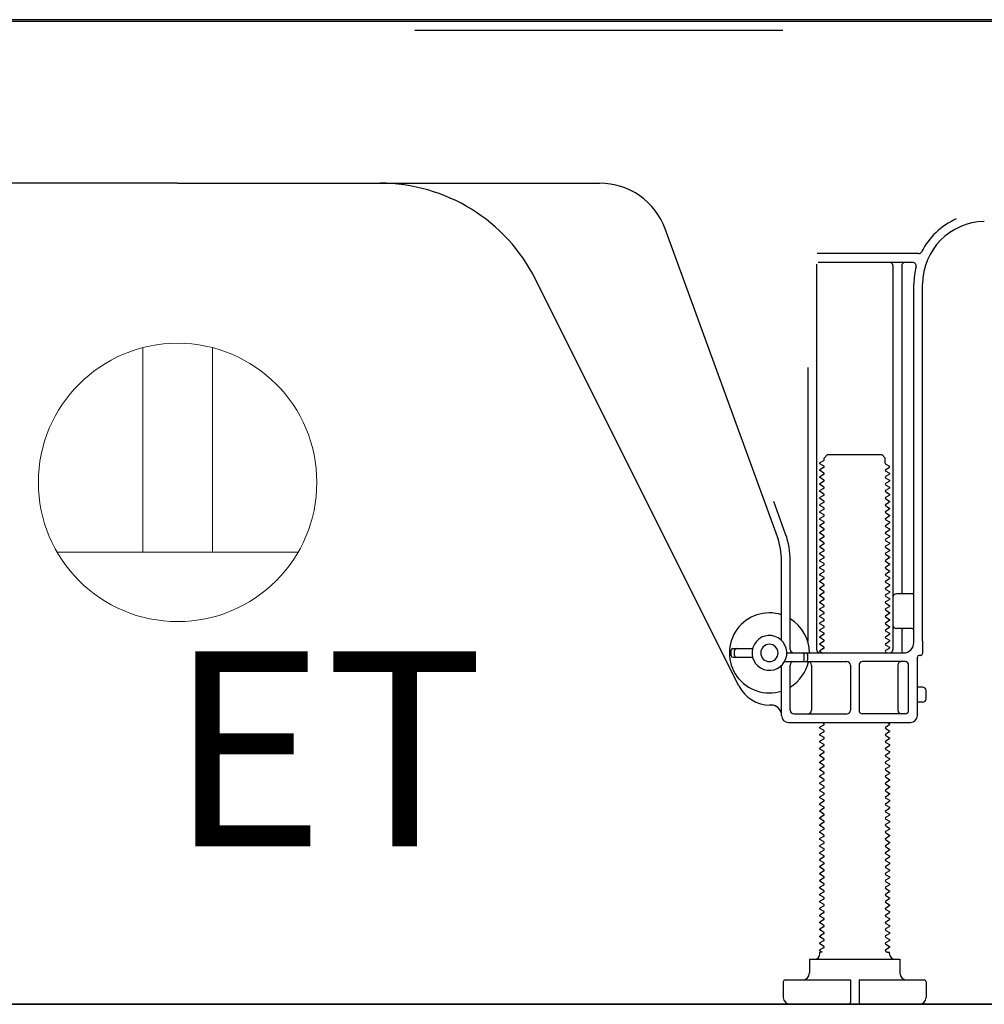
# Model space of a CAD drawing. Extents: x 0 to 26473, y -11033 to -2163.
# Drawn here: x 22631 to 22908, y -8956 to -8673 of the extents above; entities that cross this region are included whole.
import ezdxf

# ---------------------------------------------------------------- set-up
doc = ezdxf.new("R2010")
doc.units = 0
doc.header["$LTSCALE"] = 50
doc.header["$MEASUREMENT"] = 0
doc.linetypes.add('HIDDEN', pattern=[0.375, 0.25, -0.125])
doc.layers.get('DEFPOINTS').update_dxf_attribs({"color": 146, "linetype": 'CONTINUOUS'})
for name, color, linetype in [('111-壁仕上', 3, 'CONTINUOUS'), ('121-キャビネット（中）', 253, 'HIDDEN'), ('150-機器', 8, 'CONTINUOUS'), ('160-文字', 254, 'CONTINUOUS')]:
    doc.layers.add(name, color=color, linetype=linetype)
doc.styles.add('ＭＳ ゴシック', font='txt', dxfattribs={"height": 10})

# ---------------------------------------------------------------- blocks, each defined once
blk = doc.blocks.new('ｺﾝｾﾝﾄ 展開用')
at = {"layer": '160-文字', "color": 4, "linetype": 'Continuous', "lineweight": 20}
for p, q in [((-20, 34.64), (-20, -34.64)), ((38.73, 10), (-20, 10)), ((38.73, -10), (-20, -10))]:
    blk.add_line(p, q, dxfattribs=at)
blk.add_circle((0, 0), 40, dxfattribs=at)

msp = doc.modelspace()

# ---------------------------------------------------------------- linework, layer by layer
at = {"layer": '111-壁仕上', "ltscale": 1.5}
msp.add_line((23017.05, -8956.27), (22246.64, -8956.27), dxfattribs=at)
at = {"layer": '121-キャビネット（中）', "linetype": 'Continuous', "ltscale": 2}
msp.add_line((22470.05, -8956.27), (23017.05, -8956.27), dxfattribs=at)
at = {"layer": '150-機器', "color": 13, "linetype": 'Continuous'}
for p, q in [((22945.17, -8673.27), (22413.01, -8673.27)), ((22943.05, -8673.77), (22409.05, -8673.77)), ((22676.05, -8720.27), (22554.77, -8720.27)), ((22676.05, -8720.27), (22797.33, -8720.27)), ((22848.34, -8821.95), (22816.12, -8733.43)), ((22888.89, -8740.52), (22859.76, -8740.52)), ((22859.55, -8743.52), (22859.55, -8854.27)), ((22887.2, -8743.02), (22860.05, -8743.02)), ((22881.55, -8744.02), (22881.55, -8854.27)), ((22884.05, -8744.02), (22884.05, -8837.77)), ((22837.28, -8864.74), (22778.87, -8747.91)), ((22887.55, -8852.27), (22887.55, -8749.27)), ((22890.05, -8851.85), (22890.05, -8749.27)), ((22857.05, -8773.24), (22857.05, -8851.91)), ((22861.78, -8799.27), (22862.78, -8798.27)), ((22862.78, -8798.27), (22878.32, -8798.27)), ((22879.32, -8799.27), (22878.32, -8798.27)), ((22861.63, -8800.02), (22860.55, -8800.64)), ((22860.55, -8800.89), (22860.55, -8800.64)), ((22861.63, -8801.52), (22860.55, -8800.89)), ((22861.78, -8799.77), (22861.78, -8799.27)), ((22879.32, -8800.77), (22879.32, -8799.27)), ((22879.47, -8801.02), (22880.55, -8801.64)), ((22861.63, -8802.02), (22860.55, -8802.64)), ((22860.55, -8802.89), (22860.55, -8802.64)), ((22861.63, -8803.52), (22860.55, -8802.89)), ((22879.47, -8802.52), (22880.55, -8801.89)), ((22879.47, -8803.02), (22880.55, -8803.64)), ((22879.47, -8804.52), (22880.55, -8803.89)), ((22880.55, -8801.89), (22880.55, -8801.64)), ((22880.55, -8803.64), (22880.55, -8803.89)), ((22861.63, -8804.02), (22860.55, -8804.64)), ((22860.55, -8804.89), (22860.55, -8804.64)), ((22861.63, -8805.52), (22860.55, -8804.89)), ((22861.63, -8806.02), (22860.55, -8806.64)), ((22860.55, -8806.89), (22860.55, -8806.64)), ((22879.47, -8805.02), (22880.55, -8805.64)), ((22879.47, -8806.52), (22880.55, -8805.89)), ((22880.55, -8805.64), (22880.55, -8805.89)), ((22861.63, -8807.52), (22860.55, -8806.89)), ((22861.63, -8808.02), (22860.55, -8808.64)), ((22860.55, -8808.89), (22860.55, -8808.64)), ((22861.63, -8809.52), (22860.55, -8808.89)), ((22879.47, -8807.02), (22880.55, -8807.64)), ((22879.47, -8808.52), (22880.55, -8807.89)), ((22879.47, -8809.02), (22880.55, -8809.64)), ((22880.55, -8807.64), (22880.55, -8807.89)), ((22850.69, -8821.1), (22847.3, -8811.78)), ((22861.63, -8810.02), (22860.55, -8810.64)), ((22860.55, -8810.89), (22860.55, -8810.64)), ((22861.63, -8811.52), (22860.55, -8810.89)), ((22861.63, -8812.02), (22860.55, -8812.64)), ((22879.47, -8810.52), (22880.55, -8809.89)), ((22879.47, -8811.02), (22880.55, -8811.64)), ((22879.47, -8812.52), (22880.55, -8811.89)), ((22880.55, -8809.64), (22880.55, -8809.89)), ((22880.55, -8811.64), (22880.55, -8811.89)), ((22860.55, -8812.89), (22860.55, -8812.64)), ((22861.63, -8813.52), (22860.55, -8812.89)), ((22861.63, -8814.02), (22860.55, -8814.64)), ((22860.55, -8814.89), (22860.55, -8814.64)), ((22861.63, -8815.52), (22860.55, -8814.89)), ((22879.47, -8813.02), (22880.55, -8813.64)), ((22879.47, -8814.52), (22880.55, -8813.89)), ((22879.47, -8815.02), (22880.55, -8815.64)), ((22880.55, -8813.64), (22880.55, -8813.89)), ((22861.63, -8816.02), (22860.55, -8816.64)), ((22860.55, -8816.89), (22860.55, -8816.64)), ((22861.63, -8817.52), (22860.55, -8816.89)), ((22861.63, -8818.02), (22860.55, -8818.64)), ((22879.47, -8816.52), (22880.55, -8815.89)), ((22879.47, -8817.02), (22880.55, -8817.64)), ((22879.47, -8818.52), (22880.55, -8817.89)), ((22880.55, -8815.64), (22880.55, -8815.89)), ((22880.55, -8817.64), (22880.55, -8817.89)), ((22860.55, -8818.89), (22860.55, -8818.64)), ((22861.63, -8819.52), (22860.55, -8818.89)), ((22861.63, -8820.02), (22860.55, -8820.64)), ((22860.55, -8820.89), (22860.55, -8820.64)), ((22861.63, -8821.52), (22860.55, -8820.89)), ((22879.47, -8819.02), (22880.55, -8819.64)), ((22879.47, -8820.52), (22880.55, -8819.89)), ((22880.55, -8819.64), (22880.55, -8819.89)), ((22861.63, -8822.02), (22860.55, -8822.64)), ((22860.55, -8822.89), (22860.55, -8822.64)), ((22861.63, -8823.52), (22860.55, -8822.89)), ((22879.47, -8821.02), (22880.55, -8821.64)), ((22879.47, -8822.52), (22880.55, -8821.89)), ((22879.47, -8823.02), (22880.55, -8823.64)), ((22880.55, -8821.64), (22880.55, -8821.89)), ((22880.55, -8823.64), (22880.55, -8823.89)), ((22861.63, -8824.02), (22860.55, -8824.64)), ((22860.55, -8824.89), (22860.55, -8824.64)), ((22861.63, -8825.52), (22860.55, -8824.89)), ((22861.63, -8826.02), (22860.55, -8826.64)), ((22879.47, -8824.52), (22880.55, -8823.89)), ((22879.47, -8825.02), (22880.55, -8825.64)), ((22879.47, -8826.52), (22880.55, -8825.89)), ((22880.55, -8825.64), (22880.55, -8825.89)), ((22849.55, -8851.7), (22849.55, -8828.8)), ((22852.05, -8854.27), (22852.05, -8828.8)), ((22860.55, -8826.89), (22860.55, -8826.64)), ((22861.63, -8827.52), (22860.55, -8826.89)), ((22861.63, -8828.02), (22860.55, -8828.64)), ((22860.55, -8828.89), (22860.55, -8828.64)), ((22861.63, -8829.52), (22860.55, -8828.89)), ((22879.47, -8827.02), (22880.55, -8827.64)), ((22879.47, -8828.52), (22880.55, -8827.89)), ((22879.47, -8829.02), (22880.55, -8829.64)), ((22880.55, -8827.64), (22880.55, -8827.89)), ((22861.63, -8830.02), (22860.55, -8830.64)), ((22860.55, -8830.89), (22860.55, -8830.64)), ((22861.63, -8831.52), (22860.55, -8830.89)), ((22861.63, -8832.02), (22860.55, -8832.64)), ((22879.47, -8830.52), (22880.55, -8829.89)), ((22879.47, -8831.02), (22880.55, -8831.64)), ((22879.47, -8832.52), (22880.55, -8831.89)), ((22880.55, -8829.64), (22880.55, -8829.89)), ((22880.55, -8831.64), (22880.55, -8831.89)), ((22860.55, -8832.89), (22860.55, -8832.64)), ((22861.63, -8833.52), (22860.55, -8832.89)), ((22861.63, -8834.02), (22860.55, -8834.64)), ((22860.55, -8834.89), (22860.55, -8834.64)), ((22861.63, -8835.52), (22860.55, -8834.89)), ((22879.47, -8833.02), (22880.55, -8833.64)), ((22879.47, -8834.52), (22880.55, -8833.89)), ((22879.47, -8835.02), (22880.55, -8835.64)), ((22880.55, -8833.64), (22880.55, -8833.89)), ((22861.63, -8836.02), (22860.55, -8836.64)), ((22860.55, -8836.89), (22860.55, -8836.64)), ((22861.63, -8837.52), (22860.55, -8836.89)), ((22879.47, -8836.52), (22880.55, -8835.89)), ((22879.47, -8837.02), (22880.55, -8837.64)), ((22880.55, -8835.64), (22880.55, -8835.89)), ((22880.55, -8837.64), (22880.55, -8837.89)), ((22861.63, -8838.02), (22860.55, -8838.64)), ((22860.55, -8838.89), (22860.55, -8838.64)), ((22861.63, -8839.52), (22860.55, -8838.89)), ((22861.63, -8840.02), (22860.55, -8840.64)), ((22860.55, -8840.89), (22860.55, -8840.64)), ((22879.47, -8838.52), (22880.55, -8837.89)), ((22879.47, -8839.02), (22880.55, -8839.64)), ((22879.47, -8840.52), (22880.55, -8839.89)), ((22880.55, -8839.64), (22880.55, -8839.89)), ((22887.05, -8838.27), (22882.55, -8838.27)), ((22861.63, -8841.52), (22860.55, -8840.89)), ((22861.63, -8842.02), (22860.55, -8842.64)), ((22860.55, -8842.89), (22860.55, -8842.64)), ((22861.63, -8843.52), (22860.55, -8842.89)), ((22879.47, -8841.02), (22880.55, -8841.64)), ((22879.47, -8842.52), (22880.55, -8841.89)), ((22879.47, -8843.02), (22880.55, -8843.64)), ((22880.55, -8841.64), (22880.55, -8841.89)), ((22887.55, -8845.27), (22887.55, -8841.27)), ((22861.63, -8844.02), (22860.55, -8844.64)), ((22860.55, -8844.89), (22860.55, -8844.64)), ((22861.63, -8845.52), (22860.55, -8844.89)), ((22861.63, -8846.02), (22860.55, -8846.64)), ((22879.47, -8844.52), (22880.55, -8843.89)), ((22879.47, -8845.02), (22880.55, -8845.64)), ((22879.47, -8846.52), (22880.55, -8845.89)), ((22880.55, -8843.64), (22880.55, -8843.89)), ((22880.55, -8845.64), (22880.55, -8845.89)), ((22860.55, -8846.89), (22860.55, -8846.64)), ((22861.63, -8847.52), (22860.55, -8846.89)), ((22861.63, -8848.02), (22860.55, -8848.64)), ((22860.55, -8848.89), (22860.55, -8848.64)), ((22861.63, -8849.52), (22860.55, -8848.89)), ((22879.47, -8847.02), (22880.55, -8847.64)), ((22879.47, -8848.52), (22880.55, -8847.89)), ((22879.47, -8849.02), (22880.55, -8849.64)), ((22880.55, -8847.64), (22880.55, -8847.89)), ((22887.05, -8848.27), (22882.55, -8848.27)), ((22884.05, -8848.77), (22884.05, -8854.77)), ((22861.63, -8850.02), (22860.55, -8850.64)), ((22860.55, -8850.89), (22860.55, -8850.64)), ((22861.63, -8851.52), (22860.55, -8850.89)), ((22861.63, -8852.02), (22860.55, -8852.64)), ((22879.47, -8850.52), (22880.55, -8849.89)), ((22879.47, -8851.02), (22880.55, -8851.64)), ((22879.47, -8852.52), (22880.55, -8851.89)), ((22880.55, -8849.64), (22880.55, -8849.89)), ((22880.55, -8851.64), (22880.55, -8851.89)), ((22890.05, -8851.85), (22890.05, -8855.47)), ((22835.05, -8856.02), (22835.05, -8854.52)), ((22835.55, -8854.02), (22841.21, -8854.02)), ((22836.05, -8856.02), (22836.05, -8854.52)), ((22860.55, -8852.89), (22860.55, -8852.64)), ((22861.63, -8853.52), (22860.55, -8852.89)), ((22861.63, -8854.02), (22860.55, -8854.64)), ((22860.55, -8854.89), (22860.55, -8854.64)), ((22879.47, -8853.02), (22880.55, -8853.64)), ((22879.47, -8854.52), (22880.55, -8853.89)), ((22880.55, -8853.64), (22880.55, -8853.89)), ((22835.55, -8856.52), (22841.21, -8856.52)), ((22851.05, -8855.27), (22884.55, -8855.27)), ((22856.05, -8857.27), (22856.05, -8855.77)), ((22857.05, -8857.27), (22857.05, -8855.77)), ((22861.2, -8855.27), (22860.55, -8854.89)), ((22879.47, -8855.02), (22879.9, -8855.27)), ((22888.55, -8873.27), (22888.55, -8856.47)), ((22889.55, -8855.97), (22889.05, -8855.97)), ((22849.55, -8873.27), (22849.55, -8858.84)), ((22850.38, -8857.77), (22868.3, -8857.77)), ((22852.05, -8871.77), (22852.05, -8858.77)), ((22858.12, -8858.77), (22858.12, -8871.77)), ((22869.3, -8858.77), (22869.3, -8871.77)), ((22871.8, -8858.77), (22871.8, -8871.77)), ((22885.05, -8857.77), (22872.8, -8857.77)), ((22882.98, -8858.77), (22882.98, -8871.77)), ((22886.05, -8871.77), (22886.05, -8858.77)), ((22890.05, -8865.12), (22888.55, -8865.12)), ((22891.05, -8868.42), (22891.05, -8866.12)), ((22846.55, -8870.27), (22846.05, -8870.27)), ((22890.05, -8869.42), (22888.55, -8869.42)), ((22853.05, -8872.77), (22868.3, -8872.77)), ((22885.05, -8872.77), (22872.8, -8872.77)), ((22851.55, -8875.27), (22886.55, -8875.27)), ((22861.63, -8876.02), (22860.55, -8876.64)), ((22860.55, -8876.89), (22860.55, -8876.64)), ((22861.63, -8877.52), (22860.55, -8876.89)), ((22861.63, -8875.52), (22861.2, -8875.27)), ((22879.47, -8876.52), (22880.55, -8875.89)), ((22879.47, -8877.02), (22880.55, -8877.64)), ((22879.9, -8875.27), (22880.55, -8875.64)), ((22880.55, -8875.64), (22880.55, -8875.89)), ((22861.63, -8878.02), (22860.55, -8878.64)), ((22860.55, -8878.89), (22860.55, -8878.64)), ((22861.63, -8879.52), (22860.55, -8878.89)), ((22861.63, -8880.02), (22860.55, -8880.64)), ((22879.47, -8878.52), (22880.55, -8877.89)), ((22879.47, -8879.02), (22880.55, -8879.64)), ((22879.47, -8880.52), (22880.55, -8879.89)), ((22880.55, -8877.64), (22880.55, -8877.89)), ((22880.55, -8879.64), (22880.55, -8879.89)), ((22860.55, -8880.89), (22860.55, -8880.64)), ((22861.63, -8881.52), (22860.55, -8880.89)), ((22861.63, -8882.02), (22860.55, -8882.64)), ((22860.55, -8882.89), (22860.55, -8882.64)), ((22861.63, -8883.52), (22860.55, -8882.89)), ((22879.47, -8881.02), (22880.55, -8881.64)), ((22879.47, -8882.52), (22880.55, -8881.89)), ((22879.47, -8883.02), (22880.55, -8883.64)), ((22880.55, -8881.64), (22880.55, -8881.89)), ((22861.63, -8884.02), (22860.55, -8884.64)), ((22860.55, -8884.89), (22860.55, -8884.64)), ((22861.63, -8885.52), (22860.55, -8884.89)), ((22879.47, -8884.52), (22880.55, -8883.89)), ((22879.47, -8885.02), (22880.55, -8885.64)), ((22879.47, -8886.52), (22880.55, -8885.89)), ((22880.55, -8883.64), (22880.55, -8883.89)), ((22880.55, -8885.64), (22880.55, -8885.89)), ((22861.63, -8886.02), (22860.55, -8886.64)), ((22860.55, -8886.89), (22860.55, -8886.64)), ((22861.63, -8887.52), (22860.55, -8886.89)), ((22861.63, -8888.02), (22860.55, -8888.64)), ((22860.55, -8888.89), (22860.55, -8888.64)), ((22879.47, -8887.02), (22880.55, -8887.64)), ((22879.47, -8888.52), (22880.55, -8887.89)), ((22880.55, -8887.64), (22880.55, -8887.89)), ((22861.63, -8889.52), (22860.55, -8888.89)), ((22861.63, -8890.02), (22860.55, -8890.64)), ((22860.55, -8890.89), (22860.55, -8890.64)), ((22861.63, -8891.52), (22860.55, -8890.89)), ((22879.47, -8889.02), (22880.55, -8889.64)), ((22879.47, -8890.52), (22880.55, -8889.89)), ((22879.47, -8891.02), (22880.55, -8891.64)), ((22880.55, -8889.64), (22880.55, -8889.89)), ((22880.55, -8891.64), (22880.55, -8891.89)), ((22861.63, -8892.02), (22860.55, -8892.64)), ((22860.55, -8892.89), (22860.55, -8892.64)), ((22861.63, -8893.52), (22860.55, -8892.89)), ((22861.63, -8894.02), (22860.55, -8894.64)), ((22879.47, -8892.52), (22880.55, -8891.89)), ((22879.47, -8893.02), (22880.55, -8893.64)), ((22879.47, -8894.52), (22880.55, -8893.89)), ((22880.55, -8893.64), (22880.55, -8893.89)), ((22860.55, -8894.89), (22860.55, -8894.64)), ((22861.63, -8895.52), (22860.55, -8894.89)), ((22861.63, -8896.02), (22860.55, -8896.64)), ((22860.55, -8896.89), (22860.55, -8896.64)), ((22861.63, -8897.52), (22860.55, -8896.89)), ((22879.47, -8895.02), (22880.55, -8895.64)), ((22879.47, -8896.52), (22880.55, -8895.89)), ((22879.47, -8897.02), (22880.55, -8897.64)), ((22880.55, -8895.64), (22880.55, -8895.89)), ((22861.63, -8898.02), (22860.55, -8898.64)), ((22860.55, -8898.89), (22860.55, -8898.64)), ((22861.63, -8899.52), (22860.55, -8898.89)), ((22861.63, -8900.02), (22860.55, -8900.64)), ((22879.47, -8898.52), (22880.55, -8897.89)), ((22879.47, -8899.02), (22880.55, -8899.64)), ((22879.47, -8900.52), (22880.55, -8899.89)), ((22880.55, -8897.64), (22880.55, -8897.89)), ((22880.55, -8899.64), (22880.55, -8899.89)), ((22860.55, -8900.89), (22860.55, -8900.64)), ((22861.63, -8901.52), (22860.55, -8900.89)), ((22861.63, -8902.02), (22860.55, -8902.64)), ((22860.55, -8902.89), (22860.55, -8902.64)), ((22861.63, -8903.52), (22860.55, -8902.89)), ((22879.47, -8901.02), (22880.55, -8901.64)), ((22879.47, -8902.52), (22880.55, -8901.89)), ((22880.55, -8901.64), (22880.55, -8901.89)), ((22861.63, -8904.02), (22860.55, -8904.64)), ((22860.55, -8904.89), (22860.55, -8904.64)), ((22861.63, -8905.52), (22860.55, -8904.89)), ((22879.47, -8903.02), (22880.55, -8903.64)), ((22879.47, -8904.52), (22880.55, -8903.89)), ((22879.47, -8905.02), (22880.55, -8905.64)), ((22880.55, -8903.64), (22880.55, -8903.89)), ((22880.55, -8905.64), (22880.55, -8905.89)), ((22861.63, -8906.02), (22860.55, -8906.64)), ((22860.55, -8906.89), (22860.55, -8906.64)), ((22861.63, -8907.52), (22860.55, -8906.89)), ((22861.63, -8908.02), (22860.55, -8908.64)), ((22879.47, -8906.52), (22880.55, -8905.89)), ((22879.47, -8907.02), (22880.55, -8907.64)), ((22879.47, -8908.52), (22880.55, -8907.89)), ((22880.55, -8907.64), (22880.55, -8907.89)), ((22860.55, -8908.89), (22860.55, -8908.64)), ((22861.63, -8909.52), (22860.55, -8908.89)), ((22861.63, -8910.02), (22860.55, -8910.64)), ((22860.55, -8910.89), (22860.55, -8910.64)), ((22861.63, -8911.52), (22860.55, -8910.89)), ((22879.47, -8909.02), (22880.55, -8909.64)), ((22879.47, -8910.52), (22880.55, -8909.89)), ((22879.47, -8911.02), (22880.55, -8911.64)), ((22880.55, -8909.64), (22880.55, -8909.89)), ((22861.63, -8912.02), (22860.55, -8912.64)), ((22860.55, -8912.89), (22860.55, -8912.64)), ((22861.63, -8913.52), (22860.55, -8912.89)), ((22861.63, -8914.02), (22860.55, -8914.64)), ((22879.47, -8912.52), (22880.55, -8911.89)), ((22879.47, -8913.02), (22880.55, -8913.64)), ((22879.47, -8914.52), (22880.55, -8913.89)), ((22880.55, -8911.64), (22880.55, -8911.89)), ((22880.55, -8913.64), (22880.55, -8913.89)), ((22860.55, -8914.89), (22860.55, -8914.64)), ((22861.63, -8915.52), (22860.55, -8914.89)), ((22861.63, -8916.02), (22860.55, -8916.64)), ((22860.55, -8916.89), (22860.55, -8916.64)), ((22861.63, -8917.52), (22860.55, -8916.89)), ((22879.47, -8915.02), (22880.55, -8915.64)), ((22879.47, -8916.52), (22880.55, -8915.89)), ((22879.47, -8917.02), (22880.55, -8917.64)), ((22880.55, -8915.64), (22880.55, -8915.89)), ((22861.63, -8918.02), (22860.55, -8918.64)), ((22860.55, -8918.89), (22860.55, -8918.64)), ((22861.63, -8919.52), (22860.55, -8918.89)), ((22879.47, -8918.52), (22880.55, -8917.89)), ((22879.47, -8919.02), (22880.55, -8919.64)), ((22879.47, -8920.52), (22880.55, -8919.89)), ((22880.55, -8917.64), (22880.55, -8917.89)), ((22880.55, -8919.64), (22880.55, -8919.89)), ((22861.63, -8920.02), (22860.55, -8920.64)), ((22860.55, -8920.89), (22860.55, -8920.64)), ((22861.63, -8921.52), (22860.55, -8920.89)), ((22861.63, -8922.02), (22860.55, -8922.64)), ((22860.55, -8922.89), (22860.55, -8922.64)), ((22879.47, -8921.02), (22880.55, -8921.64)), ((22879.47, -8922.52), (22880.55, -8921.89)), ((22880.55, -8921.64), (22880.55, -8921.89)), ((22861.63, -8923.52), (22860.55, -8922.89)), ((22861.63, -8924.02), (22860.55, -8924.64)), ((22860.55, -8924.89), (22860.55, -8924.64)), ((22861.63, -8925.52), (22860.55, -8924.89)), ((22879.47, -8923.02), (22880.55, -8923.64)), ((22879.47, -8924.52), (22880.55, -8923.89)), ((22879.47, -8925.02), (22880.55, -8925.64)), ((22880.55, -8923.64), (22880.55, -8923.89)), ((22861.63, -8926.02), (22860.55, -8926.64)), ((22860.55, -8926.89), (22860.55, -8926.64)), ((22861.63, -8927.52), (22860.55, -8926.89)), ((22861.63, -8928.02), (22860.55, -8928.64)), ((22879.47, -8926.52), (22880.55, -8925.89)), ((22879.47, -8927.02), (22880.55, -8927.64)), ((22879.47, -8928.52), (22880.55, -8927.89)), ((22880.55, -8925.64), (22880.55, -8925.89)), ((22880.55, -8927.64), (22880.55, -8927.89)), ((22860.55, -8928.89), (22860.55, -8928.64)), ((22861.63, -8929.52), (22860.55, -8928.89)), ((22861.63, -8930.02), (22860.55, -8930.64)), ((22860.55, -8930.89), (22860.55, -8930.64)), ((22861.63, -8931.52), (22860.55, -8930.89)), ((22879.47, -8929.02), (22880.55, -8929.64)), ((22879.47, -8930.52), (22880.55, -8929.89)), ((22879.47, -8931.02), (22880.55, -8931.64)), ((22880.55, -8929.64), (22880.55, -8929.89)), ((22861.63, -8932.02), (22860.55, -8932.64)), ((22860.55, -8932.89), (22860.55, -8932.64)), ((22861.63, -8933.52), (22860.55, -8932.89)), ((22861.63, -8934.02), (22860.55, -8934.64)), ((22879.47, -8932.52), (22880.55, -8931.89)), ((22879.47, -8933.02), (22880.55, -8933.64)), ((22879.47, -8934.52), (22880.55, -8933.89)), ((22880.55, -8931.64), (22880.55, -8931.89)), ((22880.55, -8933.64), (22880.55, -8933.89)), ((22860.55, -8934.89), (22860.55, -8934.64)), ((22861.63, -8935.52), (22860.55, -8934.89)), ((22861.63, -8936.02), (22860.55, -8936.64)), ((22860.55, -8936.89), (22860.55, -8936.64)), ((22861.63, -8937.52), (22860.55, -8936.89)), ((22879.47, -8935.02), (22880.55, -8935.64)), ((22879.47, -8936.52), (22880.55, -8935.89)), ((22880.55, -8935.64), (22880.55, -8935.89)), ((22861.63, -8938.02), (22860.55, -8938.64)), ((22860.55, -8938.89), (22860.55, -8938.64)), ((22861.63, -8939.52), (22860.55, -8938.89)), ((22879.47, -8937.02), (22880.55, -8937.64)), ((22879.47, -8938.52), (22880.55, -8937.89)), ((22879.47, -8939.02), (22880.55, -8939.64)), ((22880.55, -8937.64), (22880.55, -8937.89)), ((22880.55, -8939.64), (22880.55, -8939.89)), ((22861.63, -8940.02), (22860.55, -8940.64)), ((22860.55, -8940.89), (22860.55, -8940.64)), ((22861.2, -8941.27), (22860.55, -8940.89)), ((22860.55, -8941.77), (22860.55, -8941.27)), ((22861.2, -8941.27), (22860.55, -8941.27)), ((22879.47, -8940.52), (22880.55, -8939.89)), ((22879.47, -8941.02), (22879.9, -8941.27)), ((22879.9, -8941.27), (22880.55, -8941.27)), ((22880.55, -8941.77), (22880.55, -8941.27)), ((22857.55, -8943.27), (22883.55, -8943.27)), ((22857.55, -8943.27), (22857.55, -8947.27)), ((22883.55, -8943.27), (22883.55, -8947.27)), ((22850.05, -8949.77), (22850.05, -8954.27)), ((22850.55, -8949.27), (22869.3, -8949.27)), ((22869.3, -8949.27), (22869.3, -8955.77)), ((22871.8, -8949.27), (22871.8, -8955.77)), ((22871.8, -8949.27), (22890.55, -8949.27)), ((22891.05, -8949.77), (22891.05, -8954.27)), ((22852.05, -8956.27), (22889.05, -8956.27))]:
    msp.add_line(p, q, dxfattribs=at)
for centre, radius, start, end in [((22734.15, -8770.27), 50, 26.5647, 89.9996), ((22797.33, -8740.27), 20, 19.9996, 89.9996), ((22908.05, -8749.27), 20.5, 114.0152, 153.0325), ((22908.05, -8749.27), 18, 90.8618, 180.0003), ((22888.89, -8739.52), 1, 269.9966, 333.0289), ((22880.55, -8744.02), 1, 0, 90), ((22885.05, -8744.02), 1, 90, 180), ((22887.2, -8744.02), 1, 345.8578, 89.9915), ((22908.05, -8749.27), 20.5, 165.8679, 180.0016), ((22861.49, -8799.77), 0.289, 300.0581, 0.0581), ((22879.61, -8800.77), 0.289, 180.0107, 240.0107), ((22861.49, -8801.77), 0.289, 300, 60), ((22861.49, -8803.77), 0.289, 300, 60), ((22879.61, -8802.77), 0.289, 120, 240), ((22861.49, -8805.77), 0.289, 300, 60), ((22879.61, -8804.77), 0.289, 120, 240), ((22879.61, -8806.77), 0.289, 120, 240), ((22861.49, -8807.77), 0.289, 300, 60), ((22861.49, -8809.77), 0.289, 300, 60), ((22879.61, -8808.77), 0.289, 120, 240), ((22861.49, -8811.77), 0.289, 300, 60), ((22879.61, -8810.77), 0.289, 120, 240), ((22861.49, -8813.77), 0.289, 300, 60), ((22879.61, -8812.77), 0.289, 120, 240), ((22879.61, -8814.77), 0.289, 120, 240), ((22861.49, -8815.77), 0.289, 300, 60), ((22861.49, -8817.77), 0.289, 300, 60), ((22879.61, -8816.77), 0.289, 120, 240), ((22861.49, -8819.77), 0.289, 300, 60), ((22879.61, -8818.77), 0.289, 120, 240), ((22879.61, -8820.77), 0.289, 120, 240), ((22829.55, -8828.79), 20, 359.9988, 19.9988), ((22829.55, -8828.79), 22.5, 359.999, 19.999), ((22861.49, -8821.77), 0.289, 300, 60), ((22861.49, -8823.77), 0.289, 300, 60), ((22879.61, -8822.77), 0.289, 120, 240), ((22861.49, -8825.77), 0.289, 300, 60), ((22879.61, -8824.77), 0.289, 120, 240), ((22879.61, -8826.77), 0.289, 120, 240), ((22861.49, -8827.77), 0.289, 300, 60), ((22879.61, -8828.77), 0.289, 120, 240), ((22861.49, -8829.77), 0.289, 300, 60), ((22861.49, -8831.77), 0.289, 300, 60), ((22879.61, -8830.77), 0.289, 120, 240), ((22861.49, -8833.77), 0.289, 300, 60), ((22879.61, -8832.77), 0.289, 120, 240), ((22879.61, -8834.77), 0.289, 120, 240), ((22861.49, -8835.77), 0.289, 300, 60), ((22861.49, -8837.77), 0.289, 300, 60), ((22879.61, -8836.77), 0.289, 120, 240), ((22884.55, -8837.77), 0.5, 180, 270), ((22887.05, -8837.77), 0.5, 270, 360), ((22861.49, -8839.77), 0.289, 300, 60), ((22879.61, -8838.77), 0.289, 120, 240), ((22879.61, -8840.77), 0.289, 120, 240), ((22882.55, -8839.27), 1, 90, 180), ((22861.49, -8841.77), 0.289, 300, 60), ((22861.49, -8843.77), 0.289, 300, 60), ((22879.61, -8842.77), 0.289, 120, 240), ((22846.05, -8855.27), 11.5, 72.2824, 287.7176), ((22846.05, -8855.27), 11.5, 0.0008, 58.5533), ((22861.49, -8845.77), 0.289, 300, 60), ((22879.61, -8844.77), 0.289, 120, 240), ((22861.49, -8847.77), 0.289, 300, 60), ((22879.61, -8846.77), 0.289, 120, 240), ((22879.61, -8848.77), 0.289, 120, 240), ((22882.55, -8847.27), 1, 180, 270), ((22884.55, -8848.77), 0.5, 90, 180), ((22887.05, -8848.77), 0.5, 0, 90), ((22846.05, -8855.27), 5, 71.4484, 251.4484), ((22846.05, -8855.27), 5, 251.4484, 71.4484), ((22861.49, -8849.77), 0.289, 300, 60), ((22861.49, -8851.77), 0.289, 300, 60), ((22879.61, -8850.77), 0.289, 120, 240), ((22835.55, -8854.52), 0.5, 90, 180), ((22836.55, -8854.52), 0.5, 90, 180), ((22846.05, -8855.27), 2.5, 0, 180), ((22853.05, -8854.27), 1, 180, 270), ((22860.55, -8854.27), 1, 180, 270), ((22861.49, -8853.77), 0.289, 300, 60), ((22879.61, -8852.77), 0.289, 120, 240), ((22879.61, -8854.77), 0.289, 120, 240), ((22880.55, -8854.27), 1, 270, 360), ((22884.55, -8854.77), 0.5, 180, 270), ((22884.55, -8852.27), 3, 270, 360), ((22835.55, -8856.02), 0.5, 180, 270), ((22836.55, -8856.02), 0.5, 180, 270), ((22846.05, -8855.27), 2.5, 180, 0), ((22855.55, -8855.77), 0.5, 0, 90), ((22855.55, -8857.27), 0.5, 270, 360), ((22856.55, -8855.77), 0.5, 0, 90), ((22856.55, -8857.27), 0.5, 270, 360), ((22889.05, -8856.47), 0.5, 90, 180), ((22889.55, -8855.47), 0.5, 270, 360), ((22853.05, -8858.77), 1, 90, 180), ((22846.05, -8855.27), 11.5, 301.445, 347.2713), ((22857.12, -8858.77), 1, 0, 90), ((22868.3, -8858.77), 1, 0, 90), ((22872.8, -8858.77), 1, 90, 180), ((22883.98, -8858.77), 1, 90, 180), ((22885.05, -8858.77), 1, 0, 90), ((22846.23, -8860.27), 10, 206.5666, 270.0016), ((22890.05, -8866.12), 1, 0, 90), ((22890.05, -8868.42), 1, 270, 360), ((22846.55, -8873.27), 3, 0, 90), ((22853.05, -8871.77), 1, 180, 270), ((22857.12, -8871.77), 1, 270, 360), ((22868.3, -8871.77), 1, 270, 360), ((22872.8, -8871.77), 1, 180, 270), ((22883.98, -8871.77), 1, 180, 270), ((22885.05, -8871.77), 1, 270, 360), ((22851.55, -8873.27), 2, 180, 270), ((22886.55, -8873.27), 2, 270, 360), ((22861.49, -8875.77), 0.289, 300, 60), ((22879.61, -8876.77), 0.289, 120, 240), ((22861.49, -8877.77), 0.289, 300, 60), ((22861.49, -8879.77), 0.289, 300, 60), ((22879.61, -8878.77), 0.289, 120, 240), ((22861.49, -8881.77), 0.289, 300, 60), ((22879.61, -8880.77), 0.289, 120, 240), ((22879.61, -8882.77), 0.289, 120, 240), ((22861.49, -8883.77), 0.289, 300, 60), ((22861.49, -8885.77), 0.289, 300, 60), ((22879.61, -8884.77), 0.289, 120, 240), ((22861.49, -8887.77), 0.289, 300, 60), ((22879.61, -8886.77), 0.289, 120, 240), ((22879.61, -8888.77), 0.289, 120, 240), ((22861.49, -8889.77), 0.289, 300, 60), ((22861.49, -8891.77), 0.289, 300, 60), ((22879.61, -8890.77), 0.289, 120, 240), ((22861.49, -8893.77), 0.289, 300, 60), ((22879.61, -8892.77), 0.289, 120, 240), ((22861.49, -8895.77), 0.289, 300, 60), ((22879.61, -8894.77), 0.289, 120, 240), ((22879.61, -8896.77), 0.289, 120, 240), ((22861.49, -8897.77), 0.289, 300, 60), ((22861.49, -8899.77), 0.289, 300, 60), ((22879.61, -8898.77), 0.289, 120, 240), ((22861.49, -8901.77), 0.289, 300, 60), ((22879.61, -8900.77), 0.289, 120, 240), ((22879.61, -8902.77), 0.289, 120, 240), ((22861.49, -8903.77), 0.289, 300, 60), ((22861.49, -8905.77), 0.289, 300, 60), ((22879.61, -8904.77), 0.289, 120, 240), ((22861.49, -8907.77), 0.289, 300, 60), ((22879.61, -8906.77), 0.289, 120, 240), ((22879.61, -8908.77), 0.289, 120, 240), ((22861.49, -8909.77), 0.289, 300, 60), ((22879.61, -8910.77), 0.289, 120, 240), ((22861.49, -8911.77), 0.289, 300, 60), ((22861.49, -8913.77), 0.289, 300, 60), ((22879.61, -8912.77), 0.289, 120, 240), ((22861.49, -8915.77), 0.289, 300, 60), ((22879.61, -8914.77), 0.289, 120, 240), ((22879.61, -8916.77), 0.289, 120, 240), ((22861.49, -8917.77), 0.289, 300, 60), ((22861.49, -8919.77), 0.289, 300, 60), ((22879.61, -8918.77), 0.289, 120, 240), ((22861.49, -8921.77), 0.289, 300, 60), ((22879.61, -8920.77), 0.289, 120, 240), ((22879.61, -8922.77), 0.289, 120, 240), ((22861.49, -8923.77), 0.289, 300, 60), ((22861.49, -8925.77), 0.289, 300, 60), ((22879.61, -8924.77), 0.289, 120, 240), ((22861.49, -8927.77), 0.289, 300, 60), ((22879.61, -8926.77), 0.289, 120, 240), ((22861.49, -8929.77), 0.289, 300, 60), ((22879.61, -8928.77), 0.289, 120, 240), ((22879.61, -8930.77), 0.289, 120, 240), ((22861.49, -8931.77), 0.289, 300, 60), ((22861.49, -8933.77), 0.289, 300, 60), ((22879.61, -8932.77), 0.289, 120, 240), ((22861.49, -8935.77), 0.289, 300, 60), ((22879.61, -8934.77), 0.289, 120, 240), ((22879.61, -8936.77), 0.289, 120, 240), ((22861.49, -8937.77), 0.289, 300, 60), ((22861.49, -8939.77), 0.289, 300, 60), ((22879.61, -8938.77), 0.289, 120, 240), ((22859.05, -8941.77), 1.5, 270, 360), ((22879.61, -8940.77), 0.289, 120, 240), ((22882.05, -8941.77), 1.5, 180, 270), ((22855.55, -8947.27), 2, 270, 360), ((22885.55, -8947.27), 2, 180, 270), ((22850.55, -8949.77), 0.5, 90, 180), ((22890.55, -8949.77), 0.5, 0, 90), ((22852.05, -8954.27), 2, 180, 270), ((22868.8, -8955.77), 0.5, 270, 360), ((22872.3, -8955.77), 0.5, 180, 270), ((22889.05, -8954.27), 2, 270, 360)]:
    msp.add_arc(centre, radius, start, end, dxfattribs=at)
at = {"layer": 'DEFPOINTS'}
msp.add_line((22744.19, -8676.27), (22849.9, -8676.27), dxfattribs=at)

# ---------------------------------------------------------------- block references
at = {"layer": '160-文字', "xscale": -1, "rotation": 270}
msp.add_blockref('ｺﾝｾﾝﾄ 展開用', (22676.05, -8806.27), dxfattribs=at)

# ---------------------------------------------------------------- texts
at = {"layer": '160-文字', "color": 4, "lineweight": 0, "insert": (22764.17, -8854.84), "char_height": 56, "attachment_point": 3, "line_spacing_factor": 0.782827, "style": 'ＭＳ ゴシック'}
msp.add_mtext('ET', dxfattribs=at)

doc.saveas('drawing.dxf')
